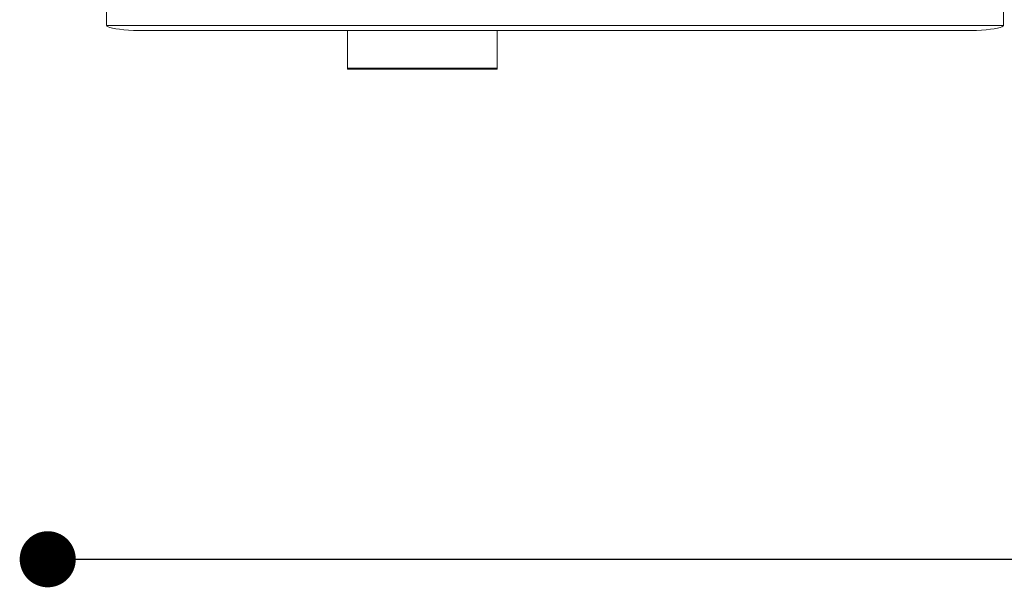
# Model space of a CAD drawing. Units: millimetres. Extents: x 53 to 9233, y 18649 to 27846.
# Drawn here: x 3166 to 3693, y 21382 to 21685 of the extents above; entities that cross this region are included whole.
import ezdxf

# ---------------------------------------------------------------- set-up
doc = ezdxf.new("R2010")
doc.units = ezdxf.units.MM
doc.header["$PDSIZE"] = -1
doc.layers.add('CONTORNI', color=7, linetype='Continuous')
doc.styles.add('SLDTEXTSTYLE16', font='arial.ttf')
doc.dimstyles.new('ISO-25', dxfattribs={"dimtxt": 2.5, "dimasz": 2.5, "dimexe": 1.25, "dimexo": 0.625, "dimtad": 1, "dimtxsty": 'Standard', "dimcen": 2.5, "dimadec": 0, "dimazin": 0, "dimtfac": 1, "dimtmove": 0, "dimatfit": 3, "dimfxl": 0, "dimarcsym": 0})

# ---------------------------------------------------------------- blocks, each defined once
blk = doc.blocks.new('_Dot')
at = {"color": 0, "linetype": 'ByBlock', "lineweight": -2}
blk.add_line((-0.5, 0), (-1, 0), dxfattribs=at)
at = {"color": 0, "linetype": 'ByBlock', "const_width": 0.5}
blk.add_lwpolyline([(-0.25, 0, 1), (0.25, 0, 1)], format="xyb", close=True, dxfattribs=at)
blk = doc.blocks.new('*D6')
at = {"color": 0, "lineweight": -2}
blk.add_line((3210.66, 21396.94), (4775.66, 21396.94), dxfattribs=at)
at = {"layer": 'Defpoints', "color": 0}
for p in [(3180.66, 21698.84), (4805.66, 21698.84), (4805.66, 21396.94)]:
    blk.add_point(p, dxfattribs=at)
at = {"color": 0, "lineweight": -2, "xscale": 30, "yscale": 30, "zscale": 30, "rotation": 180}
blk.add_blockref('_Dot', (3180.66, 21396.94), dxfattribs=at)
at = {"color": 0, "lineweight": -2, "xscale": 30, "yscale": 30, "zscale": 30}
blk.add_blockref('_Dot', (4805.66, 21396.94), dxfattribs=at)
at = {"color": 0, "lineweight": 5, "insert": (3993.16, 21488), "char_height": 100, "attachment_point": 5, "style": 'SLDTEXTSTYLE16'}
blk.add_mtext('1625', dxfattribs=at)

msp = doc.modelspace()

# ---------------------------------------------------------------- linework, layer by layer
at = {"layer": 'CONTORNI', "lineweight": 5}
for p, q in [((3212.16, 21682.47), (3212.16, 21731)), ((3692.16, 21682.47), (3692.16, 21731)), ((3692.16, 21682.47), (3212.16, 21682.47)), ((3672.16, 21679.69), (3232.16, 21679.69)), ((3341.16, 21659.49), (3341.16, 21679.69)), ((3421.16, 21659.49), (3421.16, 21679.69)), ((3341.16, 21659.49), (3421.16, 21659.49)), ((3341.16, 21659.1), (3341.16, 21659.49)), ((3341.16, 21659.1), (3421.16, 21659.1)), ((3421.16, 21659.1), (3421.16, 21659.49))]:
    msp.add_line(p, q, dxfattribs=at)
at = {"layer": 'CONTORNI', "lineweight": 5, "flags": 128}
for points in [[(3212.16, 21682.47), (3212.36, 21682.08), (3212.97, 21681.69), (3213.96, 21681.32), (3215.33, 21680.97), (3217.04, 21680.65), (3219.06, 21680.37), (3221.34, 21680.13), (3223.85, 21679.94), (3226.52, 21679.8), (3229.31, 21679.72), (3232.16, 21679.69)], [(3672.16, 21679.69), (3675, 21679.72), (3677.79, 21679.8), (3680.46, 21679.94), (3682.97, 21680.13), (3685.25, 21680.37), (3687.27, 21680.65), (3688.98, 21680.97), (3690.35, 21681.32), (3691.35, 21681.69), (3691.95, 21682.08), (3692.16, 21682.47)]]:
    msp.add_lwpolyline(points, dxfattribs=at)

# ---------------------------------------------------------------- dimensions: what is measured, and where the dimension line sits
at = {"lineweight": 5}
dim = msp.add_linear_dim(base=(4805.66, 21396.94), p1=(3180.66, 21698.84), p2=(4805.66, 21698.84), dimstyle='ISO-25', override={"dimtxt": 100, "dimasz": 30, "dimexe": 10, "dimexo": 10, "dimgap": 40, "dimdec": 0, "dimzin": 0, "dimdsep": 46, "dimtxsty": 'SLDTEXTSTYLE16', "dimblk": 'Dot', "dimse1": 1, "dimse2": 1, "dimtdec": 0, "dimtzin": 0}, dxfattribs=at)
dim.commit()
dim.dimension.update_dxf_attribs({"geometry": '*D6', "text_midpoint": (3993.16, 21488)})

doc.saveas('drawing.dxf')
